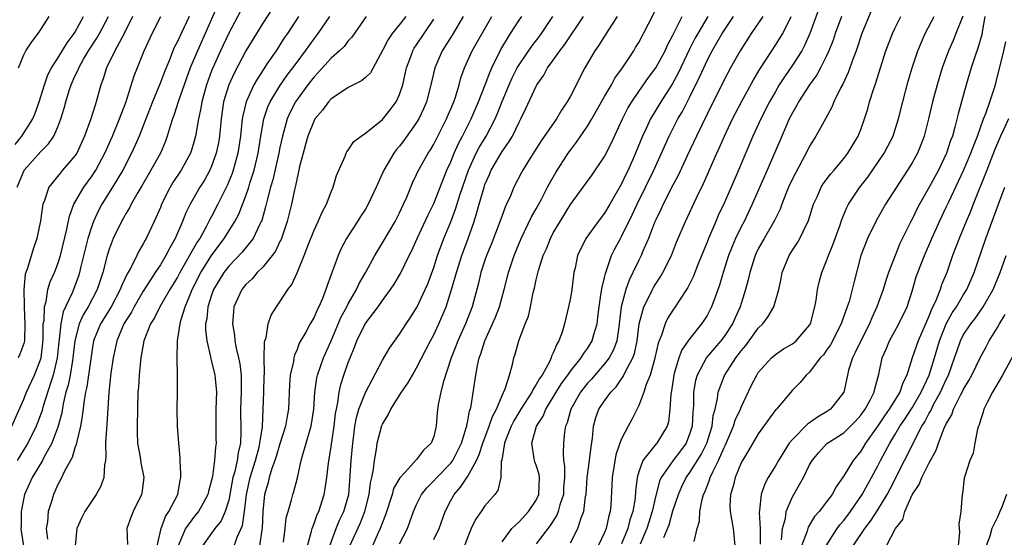
# Model space of a CAD drawing. Units: inches. Extents: x 2505131 to 2508000, y 1512000 to 1515000.
# Drawn here: x 2505751 to 2505866, y 1512260 to 1512321 of the extents above; entities that cross this region are included whole.
import ezdxf

# ---------------------------------------------------------------- set-up
doc = ezdxf.new("R2010")
doc.units = ezdxf.units.IN
doc.header["$MEASUREMENT"] = 0
doc.layers.add('LD25051512_2ft', color=2, linetype='Continuous')

msp = doc.modelspace()

# ---------------------------------------------------------------- linework, layer by layer
at = {"layer": 'LD25051512_2ft'}
for points, elevation in [([(2505773.7, 1512322.3), (2505772.25, 1512319), (2505771.35, 1512317), (2505770.5, 1512315), (2505769.77, 1512313), (2505769.13, 1512311.13), (2505768.59, 1512309.41), (2505768.43, 1512309), (2505768.14, 1512308.14), (2505767.81, 1512307), (2505767.6, 1512306.4), (2505767, 1512305), (2505765.9, 1512303), (2505765.56, 1512302.44), (2505764.84, 1512301.16), (2505764.38, 1512300.38), (2505763.6, 1512299), (2505763.4, 1512298.6), (2505763, 1512297.95), (2505762.66, 1512297.34), (2505762.46, 1512297), (2505761.48, 1512295), (2505761, 1512293.74), (2505760.78, 1512293), (2505760.26, 1512291), (2505759.94, 1512290.06), (2505759.6, 1512289), (2505758.54, 1512287), (2505757.95, 1512286.05), (2505757.5, 1512285), (2505756.99, 1512283), (2505756.77, 1512281), (2505756.71, 1512280.71), (2505756.43, 1512279), (2505756.2, 1512277.8), (2505755.95, 1512277), (2505755.63, 1512275.63), (2505755.45, 1512274.55), (2505755, 1512272.88), (2505754.3, 1512271), (2505753.4, 1512269.4), (2505753.2, 1512269), (2505751.99, 1512267), (2505751.7, 1512266.3), (2505751.11, 1512265), (2505750.72, 1512263), (2505750.71, 1512261.29), (2505750.68, 1512261), (2505750.7, 1512260.7), (2505750.98, 1512259)], 8488), ([(2505780.09, 1512321.91), (2505779, 1512320.22), (2505778.24, 1512319), (2505777, 1512316.97), (2505775.63, 1512314.37), (2505775.02, 1512313), (2505774.41, 1512311), (2505774.11, 1512309), (2505773.92, 1512307), (2505773.79, 1512306.21), (2505773.54, 1512305), (2505773, 1512303.48), (2505772.79, 1512303), (2505772.16, 1512301.84), (2505771.63, 1512301), (2505770.48, 1512299), (2505769.99, 1512298.01), (2505769.6, 1512297), (2505768.75, 1512295), (2505768.1, 1512293.9), (2505767.66, 1512293), (2505767, 1512291.92), (2505766.4, 1512291), (2505765.83, 1512290.17), (2505765, 1512288.84), (2505763.93, 1512287), (2505763.62, 1512286.38), (2505763, 1512285.43), (2505762.74, 1512285), (2505761.89, 1512283), (2505761.75, 1512282.25), (2505761.48, 1512281), (2505761.22, 1512279.22), (2505760.95, 1512276.95), (2505760.75, 1512273.25), (2505760.68, 1512272.68), (2505760.59, 1512271), (2505760.63, 1512269.37), (2505760.57, 1512269), (2505760.46, 1512268.46), (2505760.4, 1512267), (2505760.03, 1512265.97), (2505759.49, 1512265), (2505759, 1512264.3), (2505758.14, 1512263), (2505757.76, 1512262.24), (2505757.21, 1512261), (2505757.01, 1512259)], 8484), ([(2505795, 1512259.21), (2505795.92, 1512261), (2505796.22, 1512261.78), (2505796.64, 1512263), (2505797, 1512263.81), (2505797.58, 1512265), (2505798.21, 1512265.79), (2505799, 1512266.59), (2505799.36, 1512267), (2505801, 1512268.67), (2505801.25, 1512269), (2505801.84, 1512270.16), (2505802.24, 1512271), (2505802.82, 1512272.82), (2505802.86, 1512273), (2505802.87, 1512273.13), (2505803, 1512273.64), (2505803.21, 1512274.79), (2505803.29, 1512275), (2505803.4, 1512275.39), (2505803.93, 1512279), (2505804.12, 1512280.12), (2505804.31, 1512281), (2505804.5, 1512281.5), (2505804.97, 1512283), (2505805.9, 1512285), (2505806.23, 1512285.77), (2505806.69, 1512287), (2505807.24, 1512289), (2505807.75, 1512291), (2505808.41, 1512293), (2505809.24, 1512295), (2505810.46, 1512297.54), (2505811, 1512298.47), (2505811.62, 1512299.62), (2505812.34, 1512301), (2505812.56, 1512301.44), (2505813.28, 1512302.72), (2505814.75, 1512305), (2505815, 1512305.34), (2505815.73, 1512306.27), (2505817, 1512308.14), (2505817.52, 1512309), (2505819, 1512311.63), (2505819.8, 1512313), (2505820.22, 1512313.78), (2505821.12, 1512315), (2505822.43, 1512317), (2505822.64, 1512317.36), (2505823, 1512317.95), (2505824.16, 1512320.16), (2505825, 1512321.83)], 8460), ([(2505844.1, 1512321.9), (2505843.03, 1512319), (2505842.41, 1512317.59), (2505842.08, 1512317), (2505841, 1512315.3), (2505840.06, 1512313.94), (2505839.46, 1512313), (2505839, 1512312.23), (2505838.3, 1512311), (2505837.29, 1512309), (2505836.37, 1512307), (2505834.68, 1512303), (2505833.82, 1512301), (2505833, 1512299.14), (2505832.31, 1512297.69), (2505832.01, 1512297), (2505831.17, 1512295), (2505831, 1512294.55), (2505829.94, 1512291.94), (2505829.41, 1512290.59), (2505828.75, 1512289.25), (2505827.76, 1512287.76), (2505827.27, 1512287), (2505827, 1512286.61), (2505826.38, 1512285.62), (2505826.09, 1512285), (2505825.66, 1512283.66), (2505825.27, 1512282.73), (2505824.89, 1512281), (2505824.83, 1512280.83), (2505824.33, 1512279), (2505823.87, 1512277.87), (2505823.61, 1512277), (2505823, 1512275.42), (2505822.2, 1512273.8), (2505821.76, 1512273), (2505821, 1512271.54), (2505820.8, 1512271), (2505820.34, 1512269.66), (2505819.89, 1512267), (2505819.86, 1512266.14), (2505819.73, 1512263.73), (2505819.67, 1512263), (2505819.51, 1512262.49), (2505819.18, 1512261), (2505819, 1512260.55), (2505818.27, 1512259)], 8448), ([(2505850.27, 1512321.73), (2505849.12, 1512319), (2505848.44, 1512317), (2505848.1, 1512316.1), (2505847.54, 1512314.46), (2505846.91, 1512313.09), (2505846.68, 1512312.68), (2505845.86, 1512311), (2505845.62, 1512310.38), (2505844.92, 1512309.08), (2505844.67, 1512308.67), (2505843.74, 1512307), (2505843, 1512305.81), (2505842.6, 1512305), (2505842.15, 1512304.15), (2505841.34, 1512302.66), (2505841, 1512301.98), (2505840.55, 1512301), (2505840.23, 1512300.23), (2505839.75, 1512299), (2505839.55, 1512298.45), (2505839, 1512297.34), (2505838.9, 1512297.1), (2505837.69, 1512295), (2505837, 1512293.77), (2505836.74, 1512293.26), (2505836.63, 1512293), (2505836, 1512291), (2505835.83, 1512290.17), (2505835.52, 1512289), (2505834.89, 1512287), (2505834.29, 1512285.71), (2505833.97, 1512285), (2505833, 1512283.53), (2505832.6, 1512283), (2505831.86, 1512282.14), (2505830.95, 1512281.05), (2505829.83, 1512279), (2505829.65, 1512278.35), (2505829.42, 1512277), (2505829.41, 1512275.41), (2505829.34, 1512274.66), (2505829.26, 1512273), (2505829, 1512272.17), (2505828.55, 1512271), (2505827.9, 1512270.1), (2505827, 1512268.94), (2505825.64, 1512267), (2505825.44, 1512266.56), (2505825, 1512264.88), (2505824.58, 1512263), (2505823.95, 1512261), (2505823.19, 1512259.19)], 8444), ([(2505749.63, 1512273), (2505751, 1512276.18), (2505751.32, 1512277), (2505752.26, 1512279), (2505753, 1512280.88), (2505753.03, 1512281), (2505753.25, 1512282.75), (2505753.29, 1512283.29), (2505753.3, 1512285), (2505753.38, 1512285.38), (2505753.42, 1512287), (2505753.62, 1512287.62), (2505753.84, 1512289), (2505754.1, 1512289.9), (2505754.59, 1512291), (2505755, 1512292.04), (2505755.31, 1512293), (2505756.07, 1512296.07), (2505756.36, 1512297.63), (2505756.89, 1512299), (2505758.04, 1512301), (2505759, 1512302.33), (2505759.43, 1512303), (2505760.51, 1512305), (2505761.39, 1512307), (2505762.22, 1512309), (2505762.94, 1512310.94), (2505763.94, 1512314.06), (2505765.11, 1512317), (2505766.04, 1512319), (2505767.04, 1512321)], 8492), ([(2505749.99, 1512306.01), (2505750.8, 1512307), (2505752.08, 1512309), (2505752.34, 1512309.66), (2505752.82, 1512311), (2505753.42, 1512313), (2505753.83, 1512314.17), (2505754.26, 1512315), (2505755, 1512316.11), (2505756.08, 1512317.92), (2505756.92, 1512319), (2505757, 1512319.13), (2505758.02, 1512321)], 8498), ([(2505770.39, 1512321), (2505769.42, 1512319), (2505769, 1512318.07), (2505768.63, 1512317.37), (2505768.47, 1512317), (2505768.13, 1512316.13), (2505767.47, 1512314.53), (2505767, 1512313.26), (2505766.09, 1512311), (2505765, 1512308.2), (2505764.52, 1512307), (2505764.06, 1512305.94), (2505763.63, 1512305), (2505762.59, 1512303), (2505761.39, 1512301), (2505760.14, 1512299), (2505759.74, 1512298.26), (2505759.17, 1512297), (2505759, 1512296.54), (2505758.52, 1512295), (2505757.7, 1512291.7), (2505757.54, 1512291), (2505757.41, 1512290.59), (2505757, 1512289.46), (2505756.71, 1512288.71), (2505755.61, 1512286.39), (2505755.33, 1512285), (2505755.16, 1512283.16), (2505755.11, 1512282.89), (2505754.93, 1512281), (2505754.46, 1512279), (2505754.16, 1512278.16), (2505753.25, 1512275.25), (2505753.15, 1512274.85), (2505752.62, 1512273.38), (2505752.47, 1512273), (2505751.5, 1512271), (2505751.31, 1512270.69), (2505750.23, 1512269)], 8490), ([(2505750.25, 1512301), (2505751, 1512302.87), (2505751.07, 1512303), (2505753, 1512305.19), (2505753.92, 1512306.08), (2505754.52, 1512307), (2505755, 1512308.09), (2505755.35, 1512309), (2505755.75, 1512310.25), (2505755.94, 1512311), (2505756.34, 1512312.34), (2505756.56, 1512313), (2505757, 1512314), (2505757.33, 1512314.67), (2505757.44, 1512315), (2505758, 1512316), (2505758.59, 1512317), (2505759.55, 1512318.45), (2505759.86, 1512319), (2505760.91, 1512321)], 8496), ([(2505763.72, 1512321), (2505762.76, 1512319), (2505762.44, 1512318.44), (2505761.69, 1512317), (2505760.71, 1512315), (2505760.3, 1512313.69), (2505760.03, 1512313), (2505759.5, 1512311), (2505759.36, 1512310.63), (2505758.88, 1512309), (2505758.13, 1512307), (2505757.21, 1512305), (2505757, 1512304.68), (2505755.56, 1512303), (2505755.3, 1512302.7), (2505753.96, 1512301), (2505753.44, 1512299.44), (2505753.25, 1512299), (2505753.2, 1512298.8), (2505752.95, 1512297.05), (2505752.54, 1512295), (2505752.14, 1512293.86), (2505751.39, 1512291.39), (2505751.18, 1512290.82), (2505751, 1512289), (2505751.05, 1512287.05), (2505751.05, 1512286.95), (2505751.15, 1512285), (2505751.08, 1512283), (2505751, 1512282.68), (2505750.56, 1512281.44), (2505750.35, 1512281)], 8494), ([(2505750.38, 1512315), (2505751, 1512316.51), (2505751.25, 1512317), (2505751.97, 1512318.03), (2505752.7, 1512319), (2505753, 1512319.49), (2505753.99, 1512321)], 8500), ([(2505776.37, 1512321.63), (2505775, 1512319.07), (2505774.04, 1512317), (2505773.14, 1512315), (2505773, 1512314.63), (2505772.39, 1512313), (2505771.84, 1512311), (2505771.73, 1512310.27), (2505771.46, 1512309), (2505771.13, 1512307), (2505771, 1512306.54), (2505770.64, 1512305.36), (2505770.51, 1512305), (2505769.43, 1512303), (2505768.46, 1512301.54), (2505768.15, 1512301), (2505767.14, 1512299), (2505767, 1512298.63), (2505766.29, 1512297), (2505765.34, 1512295), (2505765.21, 1512294.79), (2505765, 1512294.38), (2505764.48, 1512293.52), (2505764.23, 1512293), (2505763.49, 1512291.49), (2505763.13, 1512290.87), (2505762.48, 1512289.52), (2505762.31, 1512289), (2505761.23, 1512287), (2505759.99, 1512285), (2505759.18, 1512283), (2505759, 1512281.97), (2505758.39, 1512277.61), (2505758.24, 1512277), (2505758.07, 1512276.07), (2505757.86, 1512274.14), (2505757.65, 1512273), (2505757.21, 1512271.21), (2505757.16, 1512270.84), (2505757, 1512270.45), (2505756.68, 1512269.32), (2505755.83, 1512267.83), (2505755.3, 1512266.7), (2505755, 1512266.17), (2505754.65, 1512265.35), (2505754.48, 1512265), (2505754.28, 1512264.28), (2505753.88, 1512263), (2505753.79, 1512261.79), (2505753.64, 1512261), (2505753.77, 1512259.77)], 8486), ([(2505783.19, 1512321), (2505781.88, 1512319), (2505781.51, 1512318.49), (2505780.54, 1512317), (2505779.6, 1512315.6), (2505779.11, 1512314.89), (2505778.32, 1512313.68), (2505777.95, 1512313), (2505777.03, 1512311), (2505776.64, 1512309.36), (2505776.58, 1512309), (2505776.37, 1512307), (2505776.08, 1512305), (2505775.71, 1512303.71), (2505775.53, 1512303), (2505775.39, 1512302.61), (2505774.81, 1512301.19), (2505773.74, 1512299), (2505773, 1512297.57), (2505772.79, 1512297.21), (2505772.38, 1512296.38), (2505771.61, 1512295), (2505771.36, 1512294.64), (2505769.28, 1512291), (2505769, 1512290.47), (2505768.1, 1512289), (2505766.93, 1512287), (2505766.3, 1512285.7), (2505765.86, 1512285), (2505765.08, 1512283), (2505764.73, 1512281), (2505764.68, 1512280.68), (2505764.52, 1512279), (2505764.43, 1512277.57), (2505764.38, 1512277), (2505764.28, 1512273), (2505764.28, 1512272.28), (2505764.34, 1512271), (2505764.63, 1512269.37), (2505764.71, 1512268.71), (2505765.05, 1512267), (2505764.83, 1512265.17), (2505764.79, 1512265), (2505763.82, 1512263), (2505763.59, 1512262.41), (2505763.09, 1512261), (2505763.14, 1512259.14)], 8482), ([(2505766.64, 1512259), (2505767.11, 1512261), (2505767.59, 1512262.41), (2505768, 1512263), (2505769.03, 1512265), (2505769.31, 1512266.69), (2505769.39, 1512267), (2505769.41, 1512267.41), (2505769.31, 1512269), (2505769.31, 1512269.31), (2505769.15, 1512271), (2505769.02, 1512273), (2505768.97, 1512275), (2505769, 1512277), (2505769.01, 1512279), (2505768.96, 1512280.96), (2505769.01, 1512283.01), (2505769.31, 1512285), (2505769.4, 1512285.4), (2505769.92, 1512287), (2505770.53, 1512288.53), (2505770.74, 1512289), (2505771.75, 1512291), (2505773, 1512293), (2505774.48, 1512295), (2505775.73, 1512297), (2505776.17, 1512297.83), (2505777, 1512299.98), (2505777.35, 1512301), (2505777.49, 1512301.49), (2505777.98, 1512303), (2505778.46, 1512305), (2505778.76, 1512307), (2505779.1, 1512309), (2505779.58, 1512310.42), (2505779.84, 1512311), (2505781, 1512312.89), (2505781.86, 1512314.14), (2505782.52, 1512315), (2505783, 1512315.67), (2505784, 1512317), (2505785, 1512318.39), (2505785.49, 1512319), (2505786.83, 1512321)], 8480), ([(2505791.11, 1512321), (2505789.42, 1512318.58), (2505789, 1512318.16), (2505788.5, 1512317.5), (2505787.96, 1512317), (2505787, 1512316.14), (2505785.53, 1512314.47), (2505785, 1512313.95), (2505784.27, 1512313), (2505783, 1512311.28), (2505782.82, 1512311), (2505782.2, 1512309.8), (2505781.84, 1512309), (2505781.41, 1512307.41), (2505781.28, 1512307), (2505781, 1512305.66), (2505780.88, 1512305), (2505780.15, 1512301.85), (2505779.89, 1512301), (2505779.49, 1512299.49), (2505779.31, 1512298.69), (2505778.88, 1512297.12), (2505778.82, 1512297), (2505778.61, 1512296.61), (2505777.85, 1512295), (2505776.59, 1512293.41), (2505775, 1512291.75), (2505774.43, 1512291), (2505773.23, 1512289), (2505773, 1512288.37), (2505772.56, 1512287), (2505772.43, 1512285.57), (2505772.3, 1512285), (2505772.3, 1512284.3), (2505772.43, 1512283), (2505772.87, 1512281.13), (2505772.9, 1512280.9), (2505773, 1512280.58), (2505773.39, 1512279), (2505773.41, 1512278.59), (2505773.57, 1512277), (2505773.5, 1512275), (2505773.51, 1512274.49), (2505773.49, 1512273), (2505773.51, 1512271.51), (2505773.53, 1512271), (2505773.45, 1512270.55), (2505773.35, 1512269), (2505773.09, 1512267.09), (2505773, 1512266.67), (2505772.64, 1512265.36), (2505772.57, 1512265), (2505772, 1512264), (2505771.45, 1512263), (2505771, 1512262.46), (2505769.96, 1512261), (2505769.07, 1512259)], 8478), ([(2505795.72, 1512321), (2505795, 1512320.05), (2505794.15, 1512319), (2505793.68, 1512318.32), (2505793, 1512317.02), (2505791.59, 1512314.41), (2505791, 1512313.84), (2505790.55, 1512313.45), (2505789, 1512312.7), (2505788.11, 1512312.11), (2505787, 1512311.35), (2505786.68, 1512311), (2505785.97, 1512310.03), (2505785.1, 1512309), (2505785, 1512308.82), (2505784.28, 1512307), (2505784.01, 1512305.99), (2505783.72, 1512305), (2505783.27, 1512303.27), (2505783.22, 1512303), (2505783, 1512302.11), (2505782.83, 1512301.17), (2505782.7, 1512300.7), (2505782.34, 1512299), (2505781.84, 1512297), (2505781.13, 1512294.87), (2505781, 1512294.63), (2505780.48, 1512293.52), (2505780.1, 1512293), (2505779, 1512291.65), (2505778.35, 1512291), (2505777.73, 1512290.27), (2505777, 1512289.59), (2505776.52, 1512289), (2505775.61, 1512287), (2505775.55, 1512286.46), (2505775.44, 1512285), (2505775.67, 1512283.67), (2505775.73, 1512283), (2505775.87, 1512282.13), (2505776.15, 1512281), (2505776.31, 1512280.31), (2505776.46, 1512279), (2505776.45, 1512277.55), (2505776.48, 1512277), (2505776.37, 1512275), (2505776.43, 1512272.43), (2505776.39, 1512271), (2505776.11, 1512269.89), (2505776, 1512269), (2505775.7, 1512267.7), (2505775.49, 1512267), (2505775.13, 1512265), (2505775, 1512264.35), (2505774.6, 1512263), (2505774.1, 1512261.9), (2505773.37, 1512261), (2505771.94, 1512259)], 8476), ([(2505775.5, 1512258.5), (2505776.01, 1512260.01), (2505776.62, 1512261.38), (2505776.87, 1512263), (2505777.09, 1512265), (2505777.5, 1512267), (2505778.12, 1512269), (2505778.56, 1512270.56), (2505778.66, 1512271), (2505778.94, 1512272.94), (2505779.05, 1512275), (2505779.13, 1512277), (2505779.16, 1512278.84), (2505779.19, 1512279.19), (2505779.17, 1512281), (2505779.2, 1512282.8), (2505779.25, 1512283), (2505779.37, 1512283.37), (2505779.62, 1512285), (2505779.97, 1512286.03), (2505780.59, 1512287), (2505781, 1512287.58), (2505781.93, 1512289), (2505782.39, 1512289.61), (2505783.02, 1512290.98), (2505783.82, 1512293), (2505784.33, 1512294.33), (2505785, 1512295.99), (2505785.49, 1512297), (2505785.94, 1512298.06), (2505786.45, 1512299), (2505787, 1512300.45), (2505787.24, 1512301), (2505787.62, 1512302.38), (2505788.64, 1512304.64), (2505788.77, 1512305), (2505788.85, 1512305.15), (2505789, 1512305.35), (2505789.66, 1512306.34), (2505790.52, 1512307), (2505791, 1512307.32), (2505793, 1512308.92), (2505793.92, 1512310.08), (2505794.59, 1512311), (2505795, 1512311.86), (2505795.38, 1512313), (2505795.82, 1512315), (2505796.33, 1512316.33), (2505796.56, 1512317), (2505796.72, 1512317.28), (2505797, 1512317.67), (2505797.89, 1512319), (2505799, 1512320.69)], 8474), ([(2505802.44, 1512321), (2505801.18, 1512318.82), (2505800.01, 1512317), (2505799.14, 1512315), (2505798.67, 1512313), (2505798.15, 1512311), (2505797.81, 1512310.19), (2505797.25, 1512309), (2505797, 1512308.59), (2505795.52, 1512306.48), (2505795, 1512305.81), (2505794.62, 1512305.38), (2505794.34, 1512305), (2505793.15, 1512303), (2505793, 1512302.64), (2505792.26, 1512301), (2505791.33, 1512299), (2505791, 1512298.45), (2505790.43, 1512297.57), (2505790.09, 1512297), (2505789, 1512295.32), (2505788.81, 1512295), (2505788.18, 1512293.82), (2505787.8, 1512293), (2505786.53, 1512289.47), (2505786.38, 1512289), (2505785.97, 1512287.97), (2505785.54, 1512287), (2505785.36, 1512286.64), (2505785, 1512285.78), (2505784.55, 1512285), (2505784.02, 1512284.02), (2505783.27, 1512282.73), (2505783, 1512281.99), (2505782.69, 1512281.31), (2505782.62, 1512281), (2505782.57, 1512280.57), (2505782.21, 1512279), (2505782.1, 1512277.9), (2505781.99, 1512275), (2505781.83, 1512274.17), (2505781.66, 1512273), (2505781, 1512270.93), (2505780.55, 1512269.45), (2505780.4, 1512269), (2505780.05, 1512268.05), (2505779.74, 1512267), (2505779.61, 1512266.39), (2505779.21, 1512265), (2505778.99, 1512262.99), (2505778.9, 1512261), (2505778.87, 1512260.87), (2505778.61, 1512259)], 8472), ([(2505781.4, 1512259.41), (2505781.61, 1512261), (2505781.74, 1512262.26), (2505781.95, 1512263), (2505782.37, 1512264.37), (2505782.51, 1512265), (2505782.63, 1512265.37), (2505783.05, 1512266.95), (2505783.5, 1512269), (2505783.67, 1512269.67), (2505784.07, 1512271), (2505784.49, 1512272.49), (2505784.65, 1512273), (2505784.97, 1512275), (2505785.08, 1512277), (2505785.32, 1512278.68), (2505785.39, 1512279), (2505786.1, 1512281), (2505787, 1512283.02), (2505788.18, 1512285.82), (2505788.84, 1512287), (2505789, 1512287.32), (2505789.98, 1512289), (2505790.29, 1512289.71), (2505791.05, 1512291.05), (2505792.09, 1512293), (2505793, 1512294.47), (2505794.49, 1512297), (2505795, 1512297.99), (2505795.48, 1512299), (2505795.84, 1512299.84), (2505796.5, 1512301.5), (2505797, 1512302.5), (2505797.15, 1512302.85), (2505798.36, 1512305), (2505798.62, 1512305.38), (2505799, 1512306.04), (2505800.51, 1512309), (2505801.34, 1512311), (2505801.54, 1512311.54), (2505801.98, 1512313), (2505802.19, 1512313.81), (2505802.62, 1512315), (2505803.49, 1512317), (2505805.79, 1512321)], 8470), ([(2505784.22, 1512259), (2505784.71, 1512260.71), (2505784.77, 1512261), (2505785, 1512261.6), (2505785.35, 1512262.65), (2505785.54, 1512263), (2505786.18, 1512265), (2505786.31, 1512265.69), (2505786.48, 1512267), (2505786.68, 1512268.68), (2505787, 1512270.61), (2505787.34, 1512273), (2505787.51, 1512274.49), (2505787.61, 1512275), (2505787.79, 1512275.79), (2505787.94, 1512277), (2505788.13, 1512277.87), (2505788.49, 1512279), (2505789, 1512280.47), (2505789.21, 1512281), (2505789.74, 1512282.26), (2505790.02, 1512283), (2505790.99, 1512285), (2505792.49, 1512287), (2505793, 1512287.74), (2505793.93, 1512289), (2505794.36, 1512289.64), (2505795.1, 1512290.9), (2505796.13, 1512293), (2505796.43, 1512293.57), (2505797.07, 1512295), (2505798.31, 1512297.69), (2505799, 1512299.09), (2505800.55, 1512303), (2505801, 1512303.98), (2505801.4, 1512305), (2505801.89, 1512306.11), (2505802.37, 1512307), (2505803.39, 1512309), (2505804.24, 1512311), (2505805.02, 1512313), (2505805.56, 1512314.44), (2505805.82, 1512315), (2505806.87, 1512317.13), (2505808.01, 1512319), (2505809, 1512320.56), (2505809.3, 1512321)], 8468), ([(2505786.85, 1512259), (2505787.58, 1512261), (2505787.99, 1512262.01), (2505788.48, 1512263), (2505789.05, 1512265), (2505789.23, 1512267.23), (2505789.33, 1512269), (2505789.52, 1512271), (2505789.61, 1512271.61), (2505789.78, 1512273), (2505789.97, 1512274.03), (2505790.25, 1512275), (2505791, 1512276.95), (2505793, 1512280.72), (2505793.84, 1512282.16), (2505795, 1512283.8), (2505795.77, 1512285), (2505796.27, 1512285.73), (2505797, 1512286.86), (2505797.07, 1512287), (2505798, 1512289), (2505798.3, 1512289.7), (2505799, 1512291.59), (2505799.46, 1512293), (2505800.2, 1512295), (2505801, 1512296.94), (2505801.57, 1512298.43), (2505802.06, 1512300.06), (2505803.07, 1512303), (2505803.99, 1512305), (2505804.33, 1512305.67), (2505805.13, 1512307), (2505806.18, 1512309), (2505806.43, 1512309.57), (2505807, 1512311.06), (2505807.82, 1512313), (2505808.19, 1512313.81), (2505808.79, 1512315), (2505809, 1512315.36), (2505810.47, 1512317.53), (2505811.36, 1512318.64), (2505811.62, 1512319), (2505812.94, 1512321)], 8466), ([(2505789.2, 1512259), (2505790.38, 1512261.62), (2505790.95, 1512263), (2505791.46, 1512265), (2505791.62, 1512266.38), (2505791.77, 1512267), (2505791.96, 1512267.96), (2505792.06, 1512269), (2505792.31, 1512270.31), (2505792.4, 1512271), (2505792.93, 1512273.07), (2505793, 1512273.25), (2505793.68, 1512274.32), (2505793.99, 1512275), (2505795.23, 1512277), (2505795.97, 1512278.03), (2505796.5, 1512279), (2505797, 1512279.83), (2505798.61, 1512283), (2505799, 1512283.71), (2505799.6, 1512285), (2505800.45, 1512287), (2505801.1, 1512289), (2505801.52, 1512290.48), (2505801.65, 1512291), (2505802.3, 1512293), (2505803.05, 1512295), (2505803.75, 1512297), (2505804.04, 1512298.04), (2505804.34, 1512299), (2505804.89, 1512301), (2505805, 1512301.31), (2505805.52, 1512302.48), (2505805.74, 1512303), (2505806.88, 1512305), (2505807, 1512305.19), (2505807.77, 1512306.23), (2505808.21, 1512307), (2505809, 1512308.62), (2505809.22, 1512309), (2505809.79, 1512310.21), (2505811, 1512312.86), (2505811.08, 1512313), (2505811.88, 1512314.12), (2505812.34, 1512315), (2505813, 1512315.9), (2505813.78, 1512317), (2505814.32, 1512317.68), (2505816.53, 1512321)], 8464), ([(2505820.46, 1512321), (2505819.45, 1512319.45), (2505818.34, 1512317.66), (2505817.85, 1512317), (2505816.68, 1512315), (2505815, 1512311.67), (2505814.64, 1512311), (2505813.97, 1512310.03), (2505813.36, 1512309), (2505811.58, 1512306.42), (2505810.11, 1512304.11), (2505809.43, 1512303), (2505809.28, 1512302.72), (2505808.4, 1512301), (2505807.98, 1512299.98), (2505807.53, 1512299), (2505807.35, 1512298.65), (2505807, 1512297.7), (2505806.62, 1512296.62), (2505805.72, 1512294.28), (2505805.19, 1512293), (2505805, 1512292.46), (2505804.52, 1512291), (2505804.23, 1512289.77), (2505803.49, 1512287), (2505802.71, 1512285), (2505801.82, 1512283), (2505801.61, 1512282.39), (2505801.06, 1512281), (2505800.12, 1512278.12), (2505799.84, 1512277), (2505799.54, 1512275.54), (2505799.42, 1512274.58), (2505799.29, 1512273), (2505799, 1512271.79), (2505798.7, 1512271), (2505797.79, 1512270.21), (2505797, 1512269.1), (2505796.04, 1512268.04), (2505795.03, 1512266.97), (2505794.31, 1512265.69), (2505794.13, 1512265), (2505793.37, 1512262.63), (2505793, 1512261.71), (2505792.75, 1512261), (2505792.51, 1512260.51), (2505791.83, 1512259)], 8462), ([(2505799, 1512259.74), (2505799.64, 1512261), (2505800.34, 1512263), (2505801, 1512264.31), (2505801.38, 1512265), (2505802.15, 1512265.85), (2505803, 1512267.15), (2505804.01, 1512269), (2505804.32, 1512269.68), (2505804.74, 1512271), (2505805.49, 1512273), (2505805.87, 1512274.13), (2505806.34, 1512275), (2505807, 1512276.58), (2505807.37, 1512277.37), (2505807.87, 1512279), (2505808.22, 1512280.22), (2505808.37, 1512281), (2505808.54, 1512281.46), (2505808.95, 1512283), (2505809.72, 1512285), (2505810.09, 1512285.91), (2505810.34, 1512287), (2505810.66, 1512288.66), (2505810.81, 1512289.19), (2505811, 1512290.16), (2505811.26, 1512291.26), (2505811.83, 1512293), (2505812.2, 1512293.8), (2505812.67, 1512295), (2505813, 1512295.65), (2505813.79, 1512297), (2505815, 1512298.96), (2505817.54, 1512302.46), (2505819, 1512304.61), (2505819.81, 1512306.19), (2505821.11, 1512309), (2505821.74, 1512310.26), (2505822.18, 1512311), (2505823, 1512312.21), (2505824.15, 1512313.85), (2505825, 1512315), (2505826.09, 1512317), (2505826.37, 1512317.63), (2505827, 1512318.8), (2505828.09, 1512321)], 8458), ([(2505831.08, 1512321), (2505829.91, 1512319), (2505829.58, 1512318.42), (2505828.91, 1512317.09), (2505827.63, 1512314.37), (2505826.92, 1512313.08), (2505825.58, 1512311), (2505824.38, 1512309), (2505823.87, 1512307.87), (2505823.45, 1512307), (2505822.63, 1512305), (2505821.75, 1512303), (2505821.5, 1512302.5), (2505821, 1512301.41), (2505819.61, 1512299), (2505819, 1512297.97), (2505818.26, 1512297), (2505816.81, 1512295), (2505815.85, 1512293), (2505815.55, 1512291.55), (2505815.42, 1512291), (2505815.36, 1512290.64), (2505815.17, 1512289), (2505815, 1512288.03), (2505814.8, 1512287), (2505814.32, 1512285), (2505814.03, 1512284.03), (2505813.66, 1512283), (2505813.4, 1512282.6), (2505813, 1512281.58), (2505812.81, 1512281.19), (2505812.75, 1512281), (2505812.54, 1512280.54), (2505811.68, 1512279), (2505811.39, 1512278.61), (2505811, 1512277.87), (2505810.64, 1512277.36), (2505810.49, 1512277), (2505809.21, 1512275), (2505808.38, 1512273.62), (2505808.07, 1512273), (2505807.44, 1512271.44), (2505807.29, 1512271), (2505806.96, 1512269.04), (2505806.91, 1512268.91), (2505806.87, 1512267), (2505806.52, 1512265.48), (2505806.16, 1512265), (2505805, 1512263.66), (2505804.56, 1512263), (2505803.91, 1512262.09), (2505803.39, 1512261), (2505803, 1512260.03), (2505802.61, 1512259)], 8456), ([(2505807, 1512259.46), (2505808.16, 1512261), (2505809, 1512261.81), (2505810.11, 1512263), (2505811, 1512264.33), (2505811.31, 1512265), (2505811.4, 1512267), (2505811.35, 1512267.35), (2505811, 1512268.43), (2505810.84, 1512268.84), (2505810.79, 1512269), (2505810.78, 1512269.22), (2505810.47, 1512271), (2505811.05, 1512273), (2505811.81, 1512274.19), (2505812.14, 1512275), (2505813, 1512276.4), (2505813.35, 1512277), (2505813.98, 1512278.02), (2505814.7, 1512279), (2505815, 1512279.44), (2505816.26, 1512281), (2505816.52, 1512281.48), (2505817, 1512282.1), (2505817.56, 1512283), (2505817.75, 1512283.75), (2505818.12, 1512285), (2505818.23, 1512285.77), (2505818.36, 1512287), (2505818.62, 1512288.62), (2505818.71, 1512289.29), (2505819, 1512290.42), (2505819.1, 1512290.9), (2505819.23, 1512291.23), (2505819.82, 1512293), (2505820.21, 1512293.79), (2505820.85, 1512295), (2505821, 1512295.24), (2505822.25, 1512297.75), (2505822.83, 1512299), (2505824.79, 1512303), (2505826.58, 1512307), (2505827.59, 1512309), (2505828.11, 1512309.89), (2505829, 1512311.61), (2505830.12, 1512313.88), (2505830.61, 1512315), (2505831, 1512315.84), (2505831.61, 1512317), (2505832.77, 1512319), (2505833, 1512319.37), (2505834.08, 1512321)], 8454), ([(2505837.55, 1512321), (2505836.18, 1512319), (2505834.87, 1512317), (2505833.75, 1512315), (2505833, 1512313.6), (2505831, 1512309.57), (2505829.75, 1512307), (2505828.67, 1512304.67), (2505827.63, 1512302.37), (2505827, 1512301.23), (2505825.86, 1512299), (2505825.6, 1512298.4), (2505825, 1512297.2), (2505824.85, 1512296.85), (2505824.13, 1512295), (2505823.45, 1512293.45), (2505823.27, 1512293), (2505823, 1512292.45), (2505822.33, 1512291), (2505821.88, 1512290.12), (2505821.48, 1512289), (2505820.95, 1512287), (2505820.73, 1512285), (2505820.66, 1512284.66), (2505820.42, 1512283), (2505820.05, 1512281.95), (2505819.53, 1512281), (2505819, 1512280.3), (2505817.86, 1512279), (2505817.47, 1512278.53), (2505817, 1512278.03), (2505816.19, 1512277), (2505815.04, 1512275), (2505814.61, 1512273.39), (2505814.44, 1512273), (2505814.32, 1512272.32), (2505814.19, 1512271), (2505814.14, 1512269.86), (2505814.21, 1512269), (2505814.32, 1512268.32), (2505814.3, 1512267), (2505814.21, 1512265.79), (2505814.18, 1512265), (2505813.78, 1512263.78), (2505813.59, 1512263), (2505813.42, 1512262.58), (2505812.65, 1512261.35), (2505811, 1512259.21)], 8452), ([(2505815, 1512259.35), (2505815.87, 1512261), (2505816.26, 1512262.26), (2505816.56, 1512263), (2505816.78, 1512264.78), (2505816.83, 1512265), (2505816.98, 1512267), (2505817.25, 1512269), (2505817.42, 1512270.58), (2505817.61, 1512271.61), (2505817.71, 1512273), (2505817.99, 1512274.01), (2505818.35, 1512275), (2505819, 1512275.99), (2505819.73, 1512277), (2505820.37, 1512277.63), (2505821, 1512278.56), (2505821.19, 1512278.81), (2505821.5, 1512279.5), (2505822.31, 1512281), (2505822.5, 1512281.51), (2505822.81, 1512283), (2505823.07, 1512285), (2505823.6, 1512287), (2505824.27, 1512288.27), (2505824.62, 1512289), (2505824.75, 1512289.25), (2505825, 1512289.67), (2505825.53, 1512290.47), (2505825.84, 1512291), (2505826.82, 1512293), (2505827.44, 1512294.56), (2505828.46, 1512297), (2505829.76, 1512299.76), (2505830.58, 1512301.42), (2505832.14, 1512305), (2505832.41, 1512305.59), (2505833.03, 1512307), (2505833.99, 1512309), (2505835.04, 1512311), (2505836.43, 1512313.57), (2505837.17, 1512314.83), (2505838.57, 1512317), (2505839, 1512317.63), (2505839.86, 1512319), (2505840.86, 1512321)], 8450), ([(2505846.76, 1512321), (2505846.01, 1512319), (2505845.76, 1512318.24), (2505845.27, 1512317), (2505845, 1512316.39), (2505844.3, 1512315), (2505843.84, 1512314.16), (2505843, 1512313), (2505841.72, 1512311), (2505841.47, 1512310.53), (2505841, 1512309.73), (2505840.63, 1512309), (2505839.74, 1512307), (2505838.05, 1512303), (2505836.3, 1512299), (2505835.34, 1512297), (2505835, 1512296.35), (2505834.34, 1512295), (2505833.93, 1512294.07), (2505833.53, 1512293), (2505832.89, 1512291), (2505832.47, 1512289.53), (2505831.82, 1512287.82), (2505831.54, 1512287), (2505831, 1512285.97), (2505830.63, 1512285.37), (2505830.37, 1512285), (2505829, 1512283.28), (2505828.06, 1512281.94), (2505827.7, 1512281), (2505827.16, 1512279.16), (2505827.1, 1512279), (2505826.84, 1512277.16), (2505826.75, 1512276.75), (2505826.65, 1512275), (2505826.47, 1512273.53), (2505826.32, 1512273), (2505825.12, 1512271), (2505825.06, 1512270.94), (2505823.5, 1512269), (2505823, 1512267.65), (2505822.81, 1512267), (2505822.61, 1512265.39), (2505822.57, 1512264.57), (2505822.32, 1512263), (2505821.98, 1512262.02), (2505821.73, 1512261), (2505821, 1512259.22)], 8446), ([(2505825.95, 1512259.95), (2505826.55, 1512261.45), (2505827, 1512263.08), (2505827.64, 1512265), (2505828.06, 1512265.94), (2505828.57, 1512267), (2505829, 1512267.59), (2505830.31, 1512269.69), (2505830.96, 1512271), (2505831.59, 1512273), (2505831.73, 1512274.27), (2505831.95, 1512275), (2505832.24, 1512276.24), (2505832.31, 1512277), (2505833.04, 1512278.96), (2505834.36, 1512281), (2505834.65, 1512281.35), (2505835, 1512281.84), (2505835.53, 1512282.47), (2505835.93, 1512283), (2505837, 1512284.5), (2505837.52, 1512285), (2505838.16, 1512285.84), (2505838.81, 1512287), (2505839.4, 1512289), (2505839.68, 1512290.32), (2505839.8, 1512291), (2505840.35, 1512292.35), (2505840.62, 1512293), (2505841, 1512293.61), (2505841.56, 1512294.44), (2505841.87, 1512295), (2505842.63, 1512296.63), (2505842.83, 1512297), (2505842.88, 1512297.12), (2505843.46, 1512299), (2505843.88, 1512299.88), (2505844.38, 1512301), (2505844.61, 1512301.39), (2505845.47, 1512302.53), (2505845.87, 1512303), (2505847, 1512304.35), (2505847.5, 1512305), (2505848.7, 1512307), (2505849, 1512307.77), (2505849.44, 1512309), (2505849.81, 1512310.19), (2505850.03, 1512311), (2505850.47, 1512312.47), (2505850.75, 1512313.25), (2505851.3, 1512315), (2505851.95, 1512317), (2505852.73, 1512319), (2505853, 1512319.6), (2505853.67, 1512321)], 8442), ([(2505829.51, 1512259.51), (2505829.85, 1512261), (2505830.11, 1512261.89), (2505830.15, 1512263), (2505830.43, 1512264.43), (2505830.6, 1512265), (2505830.73, 1512265.27), (2505831, 1512265.98), (2505831.3, 1512266.7), (2505831.37, 1512267), (2505831.67, 1512267.67), (2505832.34, 1512269), (2505833, 1512270.5), (2505833.17, 1512270.83), (2505834.1, 1512273), (2505834.31, 1512273.69), (2505834.92, 1512275), (2505835, 1512275.22), (2505836.2, 1512277.8), (2505836.82, 1512279), (2505837, 1512279.28), (2505838.54, 1512281), (2505838.78, 1512281.22), (2505839, 1512281.4), (2505839.95, 1512282.05), (2505841, 1512282.65), (2505841.2, 1512282.8), (2505841.44, 1512283), (2505843, 1512284.83), (2505843.1, 1512285), (2505843.62, 1512287), (2505843.76, 1512287.76), (2505843.94, 1512289), (2505844.13, 1512289.87), (2505844.45, 1512291), (2505845, 1512292.37), (2505845.21, 1512293), (2505845.73, 1512294.27), (2505846.58, 1512296.58), (2505846.79, 1512297.21), (2505847.37, 1512298.63), (2505847.56, 1512299), (2505848.88, 1512301), (2505849.81, 1512302.19), (2505851, 1512303.89), (2505851.73, 1512305), (2505852.18, 1512305.82), (2505852.78, 1512307), (2505853, 1512307.64), (2505853.43, 1512309), (2505853.91, 1512311), (2505854.56, 1512313.44), (2505855.01, 1512315), (2505855.66, 1512317), (2505856.53, 1512319), (2505857.59, 1512321)], 8440), ([(2505860.94, 1512321.06), (2505860.14, 1512319), (2505859.8, 1512318.2), (2505859.26, 1512317), (2505858.53, 1512315), (2505857.94, 1512313), (2505857.41, 1512311), (2505856.93, 1512309), (2505856.41, 1512307), (2505856.04, 1512305.96), (2505855.64, 1512305), (2505855, 1512303.85), (2505854.47, 1512303), (2505853.17, 1512301), (2505851.9, 1512299), (2505850.84, 1512297.16), (2505849.78, 1512295), (2505848.99, 1512293), (2505848.19, 1512289.81), (2505848, 1512289), (2505847.62, 1512287.62), (2505847.42, 1512287), (2505846.78, 1512285.22), (2505846.72, 1512285), (2505845.45, 1512282.55), (2505845, 1512281.9), (2505844.62, 1512281.38), (2505844.26, 1512281), (2505843, 1512279.34), (2505842.6, 1512279), (2505841.89, 1512278.11), (2505841, 1512277.22), (2505839.12, 1512275), (2505839.06, 1512274.94), (2505837, 1512272.09), (2505835.86, 1512270.14), (2505835.15, 1512269), (2505835, 1512268.71), (2505834.28, 1512267), (2505834.04, 1512265.96), (2505833.73, 1512265), (2505833.68, 1512263.68), (2505833.7, 1512263), (2505833.88, 1512262.12), (2505834.07, 1512261), (2505834.24, 1512259)], 8438), ([(2505863.52, 1512321), (2505863.22, 1512319.22), (2505863.2, 1512319), (2505862.72, 1512317.28), (2505862.39, 1512316.39), (2505861.93, 1512315), (2505861.34, 1512313), (2505860.41, 1512309.59), (2505860.02, 1512308.02), (2505859.72, 1512307), (2505859.52, 1512306.48), (2505859.05, 1512305), (2505858.09, 1512303), (2505857, 1512300.99), (2505855.86, 1512299), (2505855.56, 1512298.44), (2505855, 1512297.27), (2505854.85, 1512297), (2505853.58, 1512294.42), (2505853.01, 1512293), (2505852.25, 1512291), (2505851.93, 1512290.07), (2505851.62, 1512289), (2505850.89, 1512287), (2505850.3, 1512285.7), (2505850.02, 1512285), (2505848.99, 1512283), (2505848.36, 1512281.64), (2505848.01, 1512281), (2505847.57, 1512279.57), (2505847.43, 1512279), (2505847, 1512277), (2505845.47, 1512275), (2505845, 1512274.67), (2505843.94, 1512274.06), (2505843, 1512273.38), (2505842.76, 1512273.24), (2505841, 1512271.46), (2505840.62, 1512271), (2505839.35, 1512269), (2505839, 1512268.37), (2505838.16, 1512267), (2505837.76, 1512266.24), (2505837.33, 1512265), (2505837.16, 1512263.16), (2505837.11, 1512262.89), (2505837.22, 1512261), (2505837.2, 1512259.2)], 8436), ([(2505839.7, 1512259.7), (2505839.85, 1512261), (2505840.18, 1512262.18), (2505840.28, 1512263), (2505841, 1512264.72), (2505841.84, 1512266.16), (2505842.29, 1512267), (2505843, 1512268.47), (2505843.29, 1512269), (2505844.07, 1512269.93), (2505845.04, 1512270.96), (2505847, 1512272.22), (2505847.8, 1512273), (2505848.39, 1512273.61), (2505849, 1512274.28), (2505849.51, 1512275), (2505850.13, 1512276.13), (2505850.56, 1512277), (2505850.63, 1512277.37), (2505851.11, 1512279.11), (2505851.51, 1512281), (2505851.97, 1512282.03), (2505852.37, 1512283), (2505853.46, 1512285), (2505854.41, 1512287), (2505855, 1512288.83), (2505855.5, 1512290.5), (2505855.67, 1512291), (2505856.44, 1512293), (2505857.3, 1512295), (2505858.2, 1512297), (2505859, 1512298.65), (2505859.29, 1512299.29), (2505861.04, 1512302.96), (2505861.9, 1512305), (2505862.18, 1512305.82), (2505862.65, 1512307), (2505863.38, 1512309), (2505863.64, 1512309.64), (2505864.11, 1512311), (2505864.64, 1512312.64), (2505864.8, 1512313.2), (2505865.76, 1512317), (2505865.97, 1512318.03)], 8434), ([(2505866.29, 1512309), (2505865.71, 1512307.71), (2505865.37, 1512307), (2505864.67, 1512305.33), (2505863.76, 1512303), (2505862.14, 1512299), (2505861.83, 1512298.17), (2505861.33, 1512297), (2505860.51, 1512295), (2505860.1, 1512293.9), (2505859.75, 1512293), (2505859.06, 1512291), (2505858.45, 1512289.55), (2505858.28, 1512289), (2505857.82, 1512287.82), (2505857.43, 1512287), (2505857.28, 1512286.72), (2505857, 1512285.99), (2505855.7, 1512283), (2505855.02, 1512281), (2505854.38, 1512279), (2505853.91, 1512278.09), (2505853.56, 1512277), (2505852.34, 1512275), (2505851.78, 1512274.22), (2505851, 1512273.06), (2505849.57, 1512271), (2505849, 1512270.07), (2505848.09, 1512269), (2505847, 1512267.17), (2505846.1, 1512265.9), (2505845.63, 1512265), (2505845, 1512264.14), (2505844.12, 1512263), (2505843.59, 1512262.41), (2505842.84, 1512261.16), (2505842.71, 1512260.71), (2505842.06, 1512259)], 8432), ([(2505844.93, 1512259), (2505846.23, 1512261), (2505846.55, 1512261.45), (2505847, 1512261.96), (2505847.78, 1512263), (2505849.15, 1512265), (2505850.27, 1512267), (2505851, 1512268.36), (2505851.32, 1512269), (2505851.91, 1512270.09), (2505852.38, 1512271), (2505853, 1512272.01), (2505853.58, 1512273), (2505854.16, 1512273.84), (2505855, 1512275.15), (2505856.07, 1512277), (2505857, 1512279), (2505857.63, 1512281), (2505858.21, 1512283), (2505859, 1512285), (2505859.71, 1512286.29), (2505860.2, 1512287), (2505861, 1512288.36), (2505861.41, 1512289), (2505862.27, 1512291), (2505863.62, 1512295), (2505865.12, 1512299), (2505865.85, 1512301)], 8430), ([(2505848.1, 1512259), (2505849.47, 1512261), (2505850.14, 1512261.86), (2505851, 1512263.19), (2505852.08, 1512265), (2505852.4, 1512265.6), (2505854.12, 1512269), (2505854.43, 1512269.57), (2505855.25, 1512271.25), (2505856.15, 1512273), (2505856.48, 1512273.52), (2505857, 1512274.52), (2505857.18, 1512274.82), (2505857.26, 1512275), (2505857.53, 1512275.53), (2505858.35, 1512277), (2505859, 1512278.48), (2505859.25, 1512279), (2505859.98, 1512281), (2505860.23, 1512281.77), (2505860.68, 1512283), (2505861, 1512283.66), (2505861.87, 1512285), (2505862.37, 1512285.63), (2505863.34, 1512287), (2505864.49, 1512289), (2505865.33, 1512291), (2505866.01, 1512293)], 8428), ([(2505852.01, 1512259), (2505853.08, 1512261), (2505853.94, 1512262.06), (2505854.16, 1512263), (2505855, 1512264.95), (2505855.82, 1512266.18), (2505856.13, 1512267), (2505857, 1512268.72), (2505857.82, 1512270.18), (2505858.1, 1512271), (2505858.76, 1512272.76), (2505859, 1512273.27), (2505859.65, 1512274.35), (2505859.87, 1512275), (2505860.72, 1512276.72), (2505860.92, 1512277.08), (2505861, 1512277.27), (2505861.64, 1512278.36), (2505861.98, 1512279), (2505863, 1512281.09), (2505863.68, 1512282.32), (2505864.03, 1512283), (2505865, 1512284.56), (2505865.24, 1512285), (2505865.91, 1512286.09)], 8426), ([(2505866.79, 1512281.21), (2505865.6, 1512279), (2505864.41, 1512277), (2505863.78, 1512275.78), (2505863.41, 1512275), (2505863.34, 1512274.66), (2505863, 1512273.7), (2505862.85, 1512273.15), (2505862.77, 1512273), (2505862.66, 1512272.66), (2505862.35, 1512271), (2505862.16, 1512269.84), (2505861.78, 1512269), (2505861.16, 1512267.16), (2505861.1, 1512266.9), (2505860.9, 1512265.1), (2505860.86, 1512265), (2505860.72, 1512263), (2505860.48, 1512261.52), (2505860.51, 1512261), (2505860.57, 1512260.57), (2505860.4, 1512259)], 8424), ([(2505866.07, 1512265), (2505865.53, 1512263.53), (2505865.28, 1512263), (2505865.18, 1512262.82), (2505865, 1512262.36), (2505864.35, 1512261), (2505864.12, 1512260.12), (2505863.68, 1512259)], 8422)]:
    msp.add_lwpolyline(points, dxfattribs=dict(at, elevation=elevation))

doc.saveas('drawing.dxf')
